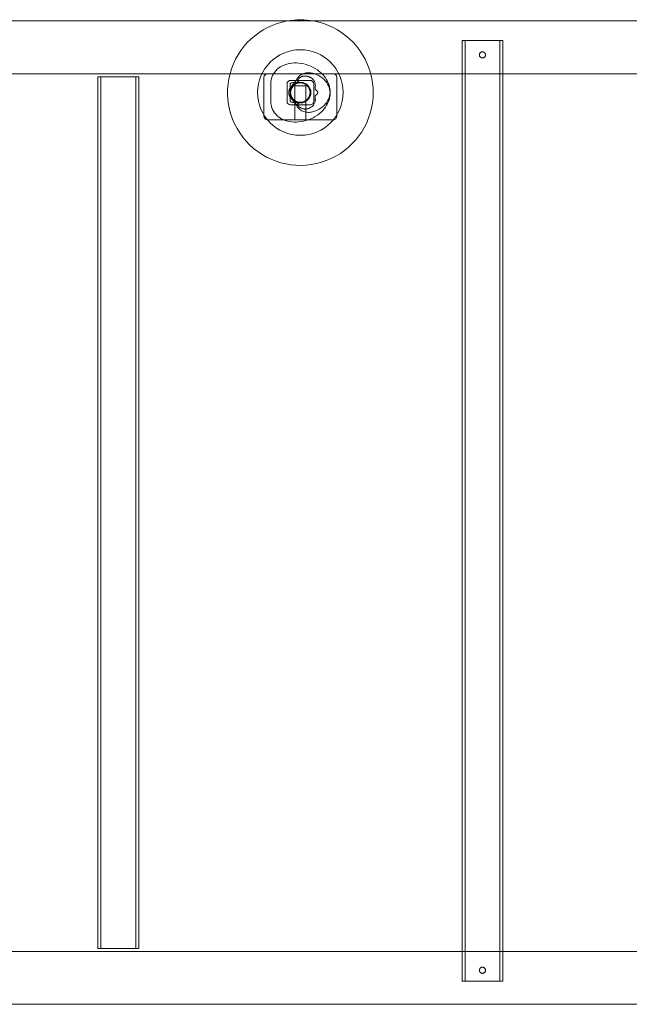
# Model space of a CAD drawing. Units: millimetres. Extents: x -1057 to 6533, y -3377 to 4175.
# Drawn here: x 1456 to 1959, y 643 to 1454 of the extents above; entities that cross this region are included whole.
import ezdxf

# ---------------------------------------------------------------- set-up
doc = ezdxf.new("R2010")
doc.units = ezdxf.units.MM

# ---------------------------------------------------------------- blocks, each defined once
blk = doc.blocks.new('A$C17366582')
at = {"color": 0, "linetype": 'Continuous', "lineweight": 0}
for p, q in [((2691.38, 1452.64), (1433.87, 1452.64)), ((1820.77, 1436.64), (1854.47, 1436.64)), ((1820.77, 1436.64), (1820.77, 1409.14)), ((1823.27, 1436.64), (1823.27, 661.64)), ((1851.97, 1436.64), (1851.97, 661.64)), ((1854.47, 1436.64), (1854.47, 1409.14)), ((4122.62, 1409.14), (1352.62, 1409.14)), ((1520.77, 1406.64), (1554.47, 1406.64)), ((1520.77, 1406.64), (1520.77, 688.64)), ((1523.27, 1406.64), (1523.27, 688.64)), ((1551.97, 1406.64), (1551.97, 688.64)), ((1554.47, 1406.64), (1554.47, 688.64)), ((1657.62, 1406.14), (1657.62, 1393.14)), ((1679, 1396.9), (1684.6, 1404.46)), ((1695.46, 1403.64), (1679.78, 1403.64)), ((1717.62, 1406.14), (1717.62, 1393.14)), ((1820.77, 1409.14), (1820.77, 686.14)), ((1854.47, 1409.14), (1854.47, 686.14)), ((1663.2, 1386.57), (1663.2, 1400.72)), ((1676.62, 1400.85), (1676.62, 1393.14)), ((1679.2, 1386.57), (1679.2, 1400.72)), ((1683.12, 1399.14), (1692.12, 1399.14)), ((1683.12, 1393.14), (1683.12, 1399.14)), ((1692.12, 1393.14), (1692.12, 1399.14)), ((1698.62, 1400.85), (1698.62, 1393.14)), ((1657.62, 1393.14), (1657.62, 1374.14)), ((1676.62, 1393.14), (1676.62, 1386.3)), ((1679, 1390.39), (1684.6, 1382.83)), ((1679.62, 1393.64), (1679.62, 1394.24)), ((1679.62, 1393.64), (1679.62, 1393.04)), ((1683.12, 1371.14), (1683.12, 1393.14)), ((1692.12, 1371.14), (1692.12, 1393.14)), ((1695.62, 1394.47), (1695.62, 1393.64)), ((1695.62, 1392.82), (1695.62, 1393.64)), ((1698.62, 1393.14), (1698.62, 1386.3)), ((1717.62, 1393.14), (1717.62, 1374.14)), ((1679.48, 1383.64), (1695.76, 1383.64)), ((1714.62, 1371.14), (1660.62, 1371.14)), ((4122.62, 686.14), (1352.62, 686.14)), ((1520.77, 688.64), (1554.47, 688.64)), ((1820.77, 686.14), (1820.77, 661.64)), ((1854.47, 686.14), (1854.47, 661.64)), ((1854.47, 661.64), (1820.77, 661.64)), ((2691.38, 642.64), (1433.87, 642.64))]:
    blk.add_line(p, q, dxfattribs=at)
for radius in [35.23, 8]:
    blk.add_circle((1687.62, 1393.64), radius, dxfattribs=at)
for centre, radius, start, end in [((1687.62, 1393.64), 60, 100.47531, 165.02881), ((1687.62, 1393.64), 60, 79.52469, 100.47531), ((1687.62, 1393.64), 60, 14.97119, 79.52469), ((1687.62, 1393.64), 60, 165.02881, 0), ((1660.62, 1406.14), 3, 90, 180), ((1714.62, 1406.14), 3, 0, 90), ((1687.62, 1393.64), 60, 0, 14.97119), ((1687.62, 1393.64), 8.5, 356.62771, 183.37229), ((1687.62, 1393.64), 8.5, 183.37229, 356.62771), ((1660.62, 1374.14), 3, 180, 270), ((1714.62, 1374.14), 3, 270, 0)]:
    blk.add_arc(centre, radius, start, end, dxfattribs=at)
for centre, major_axis, ratio, start_param, end_param in [((1680.06, 1400.6), (-3.33, 1), 0.863626, 5.048723, 6.538267), ((1695.19, 1400.6), (3.33, 1), 0.863626, 6.028103, 7.517647), ((1685.43, 1395.15), (6.43, 4.76), 0.73295, 0.305301, 3.611317), ((1685.43, 1392.14), (6.43, -4.76), 0.73295, 2.671868, 5.977884), ((1692.02, 1392.22), (7.48, -2.83), 0.683013, 1.285932, 1.438682), ((1685.99, 1392.89), (-9.9, -1.87), 0.559617, 2.750435, 3.345195), ((1692.02, 1395.07), (7.48, 2.83), 0.683013, 4.844503, 4.997254), ((1685.99, 1394.39), (-9.9, 1.87), 0.559617, 2.93799, 3.53275), ((1680.06, 1386.84), (-3.02, -1.98), 0.831187, 5.782777, 7.184437), ((1695.19, 1386.84), (3.02, -1.98), 0.831187, 5.381933, 6.783594)]:
    blk.add_ellipse(centre, major_axis=major_axis, ratio=ratio, start_param=start_param, end_param=end_param, dxfattribs=at)
for points, knots in [([(1835.12, 1424.64), (1835.12, 1424.8), (1835.14, 1424.96), (1835.2, 1425.29), (1835.25, 1425.45), (1835.38, 1425.76), (1835.46, 1425.9), (1835.64, 1426.18), (1835.74, 1426.3), (1835.96, 1426.52), (1836.09, 1426.63), (1836.36, 1426.81), (1836.51, 1426.89), (1836.82, 1427.02), (1836.98, 1427.07), (1837.3, 1427.13), (1837.46, 1427.14), (1837.78, 1427.14), (1837.94, 1427.13), (1838.26, 1427.07), (1838.43, 1427.02), (1838.73, 1426.89), (1838.88, 1426.81), (1839.15, 1426.63), (1839.28, 1426.52), (1839.5, 1426.3), (1839.6, 1426.18), (1839.79, 1425.9), (1839.87, 1425.76), (1840, 1425.45), (1840.04, 1425.29), (1840.11, 1424.96), (1840.12, 1424.8), (1840.12, 1424.49), (1840.11, 1424.32), (1840.04, 1424), (1840, 1423.84), (1839.87, 1423.53), (1839.79, 1423.39), (1839.6, 1423.11), (1839.5, 1422.99), (1839.28, 1422.77), (1839.15, 1422.66), (1838.88, 1422.48), (1838.73, 1422.4), (1838.43, 1422.27), (1838.26, 1422.22), (1837.94, 1422.16), (1837.78, 1422.14), (1837.46, 1422.14), (1837.3, 1422.16), (1836.98, 1422.22), (1836.82, 1422.27), (1836.51, 1422.4), (1836.36, 1422.48), (1836.09, 1422.66), (1835.96, 1422.77), (1835.74, 1422.99), (1835.64, 1423.11), (1835.46, 1423.39), (1835.38, 1423.53), (1835.25, 1423.84), (1835.2, 1424), (1835.14, 1424.32), (1835.12, 1424.49), (1835.12, 1424.64)], [0, 0, 0, 0, 0.471611, 0.471611, 0.943222, 0.943222, 1.414833, 1.414833, 1.886444, 1.886444, 2.358047, 2.358047, 2.82965, 2.82965, 3.301253, 3.301253, 3.772856, 3.772856, 4.244459, 4.244459, 4.716062, 4.716062, 5.187665, 5.187665, 5.659268, 5.659268, 6.130879, 6.130879, 6.60249, 6.60249, 7.074101, 7.074101, 7.545712, 7.545712, 8.017323, 8.017323, 8.488934, 8.488934, 8.960545, 8.960545, 9.432156, 9.432156, 9.903759, 9.903759, 10.375362, 10.375362, 10.846965, 10.846965, 11.318568, 11.318568, 11.790171, 11.790171, 12.261774, 12.261774, 12.733377, 12.733377, 13.20498, 13.20498, 13.676591, 13.676591, 14.148202, 14.148202, 14.619813, 14.619813, 15.091424, 15.091424, 15.091424, 15.091424]), ([(1703.05, 1379.87), (1705.06, 1380.96), (1706.91, 1382.43), (1709.67, 1385.81), (1710.67, 1387.62), (1711.87, 1391.39), (1712.11, 1393.32), (1711.94, 1397.26), (1711.49, 1399.24), (1709.92, 1403.24), (1708.72, 1405.22), (1705.66, 1408.99), (1703.73, 1410.75), (1699.38, 1413.79), (1696.95, 1415.06), (1691.84, 1416.96), (1689.17, 1417.6), (1683.79, 1418.14), (1681.09, 1418.06), (1675.96, 1417.06), (1673.52, 1416.18), (1669.4, 1413.65), (1667.66, 1412.12), (1665.13, 1408.65), (1664.25, 1406.82), (1663.38, 1403.52), (1663.2, 1402.11), (1663.2, 1400.72)], [5.497787, 5.497787, 5.497787, 5.497787, 5.805995, 5.805995, 6.066641, 6.066641, 6.31461, 6.31461, 6.58281, 6.58281, 6.894498, 6.894498, 7.245556, 7.245556, 7.609085, 7.609085, 7.973278, 7.973278, 8.336647, 8.336647, 8.685277, 8.685277, 8.98566, 8.98566, 9.242352, 9.242352, 9.424778, 9.424778, 9.424778, 9.424778]), ([(1685.78, 1402.05), (1685.66, 1402.27), (1685.53, 1402.47), (1685.24, 1402.97), (1685.08, 1403.22), (1684.88, 1403.54), (1684.82, 1403.65), (1684.72, 1403.84), (1684.67, 1403.92), (1684.6, 1404.08), (1684.58, 1404.15), (1684.55, 1404.27), (1684.55, 1404.32), (1684.56, 1404.41), (1684.58, 1404.45), (1684.64, 1404.51), (1684.68, 1404.54), (1684.78, 1404.59), (1684.84, 1404.61), (1684.95, 1404.63), (1684.99, 1404.64), (1685.07, 1404.65), (1685.11, 1404.66), (1685.15, 1404.66)], [47.336267, 47.336267, 47.336267, 47.336267, 48.776085, 48.776085, 51.143255, 51.143255, 52.347656, 52.347656, 53.552058, 53.552058, 54.756459, 54.756459, 55.96086, 55.96086, 57.141655, 57.141655, 58.322451, 58.322451, 59.477583, 59.477583, 60.055148, 60.055148, 60.632714, 60.632714, 60.632714, 60.632714]), ([(1684.58, 1404.44), (1685.2, 1405.59), (1686.1, 1406.71), (1688.17, 1408.38), (1689.29, 1408.98), (1691.65, 1409.79), (1692.88, 1409.96), (1695.36, 1410.01), (1696.59, 1409.82), (1698.88, 1409.26), (1699.96, 1408.87), (1701.7, 1408.12), (1702.38, 1407.78), (1703.05, 1407.42)], [4.5856922, 4.5856922, 4.5856922, 4.5856922, 4.735774, 4.735774, 4.8725199, 4.8725199, 5.030944, 5.030944, 5.2215271, 5.2215271, 5.4121101, 5.4121101, 5.5386074, 5.5386074, 5.5386074, 5.5386074]), ([(1686.95, 1401.73), (1686.73, 1401.84), (1686.53, 1401.95), (1686.21, 1402.17), (1686.05, 1402.31), (1685.8, 1402.61), (1685.71, 1402.78), (1685.65, 1403), (1685.64, 1403.05), (1685.62, 1403.15), (1685.61, 1403.21), (1685.61, 1403.38), (1685.62, 1403.53), (1685.68, 1403.84), (1685.74, 1404.01), (1685.81, 1404.17), (1685.85, 1404.27), (1685.9, 1404.36), (1686.02, 1404.57), (1686.09, 1404.68), (1686.32, 1404.99), (1686.5, 1405.2), (1686.89, 1405.58), (1687.13, 1405.79), (1687.66, 1406.16), (1687.94, 1406.32), (1688.43, 1406.57), (1688.68, 1406.68), (1689.19, 1406.86), (1689.46, 1406.94), (1689.99, 1407.07), (1690.32, 1407.13), (1690.98, 1407.21), (1691.31, 1407.23), (1691.83, 1407.23), (1692.06, 1407.22), (1692.53, 1407.18), (1692.77, 1407.16), (1693.24, 1407.08), (1693.47, 1407.03), (1693.92, 1406.92), (1694.13, 1406.86), (1694.57, 1406.72), (1694.82, 1406.62), (1695.31, 1406.42), (1695.55, 1406.3), (1695.96, 1406.08), (1696.18, 1405.95), (1696.59, 1405.68), (1696.8, 1405.54), (1697.19, 1405.23), (1697.38, 1405.07), (1697.73, 1404.75), (1697.89, 1404.58), (1698.25, 1404.19), (1698.45, 1403.93), (1698.83, 1403.39), (1699, 1403.1), (1699.3, 1402.53), (1699.42, 1402.24), (1699.63, 1401.66), (1699.71, 1401.37), (1699.8, 1400.96), (1699.84, 1400.8), (1699.89, 1400.48), (1699.9, 1400.32), (1699.95, 1399.82), (1699.96, 1399.46), (1699.94, 1398.74), (1699.9, 1398.39), (1699.82, 1397.73), (1699.78, 1397.42), (1699.77, 1397.02), (1699.77, 1396.89), (1699.81, 1396.65), (1699.84, 1396.54), (1699.92, 1396.35), (1699.97, 1396.26), (1700.11, 1396.09), (1700.19, 1396), (1700.35, 1395.84), (1700.44, 1395.75), (1700.65, 1395.57), (1700.77, 1395.47), (1700.94, 1395.33), (1701.01, 1395.27), (1701.16, 1395.14), (1701.24, 1395.07), (1701.32, 1395), (1701.34, 1394.98), (1701.36, 1394.97)], [-5.412468, -5.412468, -5.412468, -5.412468, -4.289591, -4.289591, -3.139666, -3.139666, -1.989742, -1.989742, -1.704084, -1.704084, -1.418425, -1.418425, -0.709213, -0.709213, 0, 0, 0, 0.411403, 0.411403, 0.822805, 0.822805, 1.64561, 1.64561, 2.543705, 2.543705, 3.441801, 3.441801, 4.189447, 4.189447, 4.937094, 4.937094, 5.847457, 5.847457, 6.75782, 6.75782, 7.416687, 7.416687, 8.075554, 8.075554, 8.734421, 8.734421, 9.393287, 9.393287, 10.142948, 10.142948, 10.892609, 10.892609, 11.635436, 11.635436, 12.378263, 12.378263, 13.12109, 13.12109, 13.863916, 13.863916, 14.953756, 14.953756, 16.043596, 16.043596, 17.133435, 17.133435, 18.223275, 18.223275, 18.806548, 18.806548, 19.389822, 19.389822, 20.843995, 20.843995, 22.298169, 22.298169, 23.752343, 23.752343, 24.479429, 24.479429, 25.206516, 25.206516, 25.824899, 25.824899, 26.443282, 26.443282, 27.072617, 27.072617, 27.701951, 27.701951, 28.092141, 28.092141, 28.48233, 28.48233, 28.567422, 28.567422, 28.567422, 28.567422]), ([(1703.05, 1407.42), (1705.06, 1406.33), (1706.91, 1404.86), (1709.67, 1401.47), (1710.67, 1399.66), (1711.87, 1395.9), (1712.11, 1393.96), (1711.94, 1390.03), (1711.49, 1388.05), (1709.92, 1384.05), (1708.72, 1382.07), (1705.66, 1378.29), (1703.73, 1376.54), (1699.38, 1373.5), (1696.95, 1372.23), (1694.27, 1371.23), (1694.15, 1371.19), (1694.02, 1371.14)], [5.497787, 5.497787, 5.497787, 5.497787, 5.805995, 5.805995, 6.066641, 6.066641, 6.31461, 6.31461, 6.58281, 6.58281, 6.894498, 6.894498, 7.245556, 7.245556, 7.609085, 7.609085, 7.626633, 7.626633, 7.626633, 7.626633]), ([(1686.86, 1401.61), (1685.95, 1401.83), (1685.05, 1401.96), (1683.39, 1402.05), (1682.63, 1402.01), (1681.33, 1401.83), (1680.79, 1401.68), (1679.96, 1401.36), (1679.66, 1401.19), (1679.27, 1400.9), (1679.22, 1400.81), (1679.19, 1400.77), (1679.21, 1400.83), (1679.2, 1400.75), (1679.2, 1400.73), (1679.2, 1400.72)], [1.503861, 1.503861, 1.503861, 1.503861, 1.753293, 1.753293, 1.996373, 1.996373, 2.232471, 2.232471, 2.472641, 2.472641, 2.763643, 2.763643, 3.09119, 3.09119, 3.141593, 3.141593, 3.141593, 3.141593]), ([(1679.63, 1393.97), (1679.62, 1394.23), (1679.62, 1394.48), (1679.67, 1395.07), (1679.73, 1395.44), (1679.93, 1396.16), (1680.06, 1396.51), (1680.38, 1397.18), (1680.56, 1397.51), (1680.93, 1398.06), (1681.1, 1398.3), (1681.28, 1398.52)], [88.913831, 88.913831, 88.913831, 88.913831, 89.795679, 89.795679, 91.189197, 91.189197, 92.582714, 92.582714, 93.976232, 93.976232, 95.11712, 95.11712, 95.11712, 95.11712]), ([(1681.28, 1398.52), (1681.32, 1398.58), (1681.37, 1398.64), (1681.66, 1399.02), (1681.94, 1399.36), (1682.53, 1400.03), (1682.85, 1400.37), (1683.51, 1401.04), (1683.86, 1401.37), (1684.21, 1401.68)], [40.164615, 40.164615, 40.164615, 40.164615, 40.483805, 40.483805, 42.101021, 42.101021, 43.718237, 43.718237, 45.335453, 45.335453, 45.335453, 45.335453]), ([(1686.95, 1401.73), (1686.77, 1401.75), (1686.6, 1401.77), (1686.27, 1401.84), (1686.12, 1401.88), (1685.94, 1401.96), (1685.89, 1401.98), (1685.82, 1402.02), (1685.8, 1402.03), (1685.78, 1402.05)], [5.628194, 5.628194, 5.628194, 5.628194, 6.368663, 6.368663, 7.221262, 7.221262, 7.529427, 7.529427, 7.658146, 7.658146, 7.658146, 7.658146]), ([(1686.87, 1401.61), (1686.87, 1401.61), (1686.88, 1401.61), (1686.91, 1401.63), (1686.92, 1401.66), (1686.94, 1401.72), (1686.95, 1401.72), (1686.95, 1401.73)], [51.252873, 51.252873, 51.252873, 51.252873, 51.615418, 51.615418, 52.387832, 52.387832, 52.522782, 52.522782, 52.522782, 52.522782]), ([(1695.37, 1396.22), (1695.34, 1396.25), (1695.31, 1396.3), (1695.24, 1396.41), (1695.18, 1396.51), (1695.06, 1396.73), (1694.99, 1396.86), (1694.84, 1397.12), (1694.75, 1397.29), (1694.65, 1397.47)], [8.016225, 8.016225, 8.016225, 8.016225, 8.677719, 8.677719, 9.718957, 9.718957, 10.760195, 10.760195, 12.004812, 12.004812, 12.004812, 12.004812]), ([(1695.66, 1395.7), (1695.65, 1395.73), (1695.63, 1395.77), (1695.59, 1395.85), (1695.56, 1395.88), (1695.52, 1395.96), (1695.5, 1396), (1695.45, 1396.08), (1695.42, 1396.12), (1695.37, 1396.21), (1695.34, 1396.25), (1695.32, 1396.29)], [0.3942532, 0.3942532, 0.3942532, 0.3942532, 0.4164441, 0.4164441, 0.438635, 0.438635, 0.4608258, 0.4608258, 0.4830167, 0.4830167, 0.5052076, 0.5052076, 0.5052076, 0.5052076]), ([(1695.37, 1391.07), (1695.48, 1391.25), (1695.58, 1391.43), (1695.82, 1391.89), (1695.94, 1392.18), (1696.13, 1392.76), (1696.2, 1393.06), (1696.29, 1393.67), (1696.31, 1393.97), (1696.31, 1394.26), (1696.31, 1394.55), (1696.29, 1394.86), (1696.2, 1395.5), (1696.13, 1395.83), (1696.02, 1396.21), (1696, 1396.27), (1695.98, 1396.32)], [-4.607385, -4.607385, -4.607385, -4.607385, -3.719793, -3.719793, -2.479862, -2.479862, -1.239931, -1.239931, 0, 0, 0, 1.239931, 1.239931, 2.479862, 2.479862, 2.689701, 2.689701, 2.689701, 2.689701]), ([(1695.98, 1390.97), (1696, 1391.02), (1696.02, 1391.08), (1696.13, 1391.46), (1696.2, 1391.79), (1696.29, 1392.43), (1696.31, 1392.74), (1696.31, 1393.03), (1696.31, 1393.32), (1696.29, 1393.62), (1696.2, 1394.22), (1696.13, 1394.53), (1695.94, 1395.11), (1695.82, 1395.39), (1695.58, 1395.86), (1695.48, 1396.04), (1695.37, 1396.22)], [-2.689701, -2.689701, -2.689701, -2.689701, -2.479862, -2.479862, -1.239931, -1.239931, 0, 0, 0, 1.239931, 1.239931, 2.479862, 2.479862, 3.719793, 3.719793, 4.607385, 4.607385, 4.607385, 4.607385]), ([(1695.47, 1395.85), (1695.53, 1395.6), (1695.57, 1395.35), (1695.63, 1394.75), (1695.63, 1394.4), (1695.61, 1394.08)], [13.84452, 13.84452, 13.84452, 13.84452, 14.631507, 14.631507, 15.716775, 15.716775, 15.716775, 15.716775]), ([(1695.98, 1396.32), (1695.95, 1396.26), (1695.92, 1396.19), (1695.82, 1395.96), (1695.76, 1395.8), (1695.67, 1395.5), (1695.63, 1395.36), (1695.57, 1395.08), (1695.55, 1394.95), (1695.53, 1394.83)], [61.255753, 61.255753, 61.255753, 61.255753, 61.531542, 61.531542, 62.270664, 62.270664, 62.943145, 62.943145, 63.55472, 63.55472, 63.55472, 63.55472]), ([(1701.36, 1394.97), (1701.39, 1394.94), (1701.42, 1394.91), (1701.55, 1394.78), (1701.63, 1394.66), (1701.78, 1394.41), (1701.84, 1394.25), (1701.93, 1393.92), (1701.94, 1393.75), (1701.93, 1393.39), (1701.89, 1393.17), (1701.72, 1392.75), (1701.59, 1392.55), (1701.41, 1392.37), (1701.38, 1392.35), (1701.36, 1392.32)], [4.716909, 4.716909, 4.716909, 4.716909, 4.874556, 4.874556, 5.439281, 5.439281, 6.148226, 6.148226, 6.857171, 6.857171, 7.787529, 7.787529, 8.717887, 8.717887, 8.862108, 8.862108, 8.862108, 8.862108]), ([(1679.63, 1393.32), (1679.62, 1393.06), (1679.62, 1392.81), (1679.67, 1392.22), (1679.73, 1391.85), (1679.93, 1391.13), (1680.06, 1390.78), (1680.38, 1390.11), (1680.56, 1389.78), (1680.93, 1389.23), (1681.1, 1388.99), (1681.28, 1388.77)], [88.913831, 88.913831, 88.913831, 88.913831, 89.795679, 89.795679, 91.189197, 91.189197, 92.582714, 92.582714, 93.976232, 93.976232, 95.11712, 95.11712, 95.11712, 95.11712]), ([(1681.28, 1388.77), (1681.32, 1388.71), (1681.37, 1388.65), (1681.66, 1388.26), (1681.94, 1387.93), (1682.53, 1387.26), (1682.85, 1386.92), (1683.51, 1386.25), (1683.86, 1385.92), (1684.21, 1385.61)], [40.164615, 40.164615, 40.164615, 40.164615, 40.483805, 40.483805, 42.101021, 42.101021, 43.718237, 43.718237, 45.335453, 45.335453, 45.335453, 45.335453]), ([(1701.36, 1392.32), (1701.29, 1392.27), (1701.23, 1392.21), (1701.04, 1392.04), (1700.9, 1391.93), (1700.65, 1391.72), (1700.53, 1391.62), (1700.32, 1391.42), (1700.22, 1391.33), (1700.04, 1391.13), (1699.96, 1391.01), (1699.84, 1390.75), (1699.8, 1390.61), (1699.77, 1390.3), (1699.77, 1390.13), (1699.8, 1389.78), (1699.82, 1389.6), (1699.88, 1389.09), (1699.92, 1388.7), (1699.95, 1388.09), (1699.96, 1387.88), (1699.95, 1387.47), (1699.93, 1387.27), (1699.91, 1387.07), (1699.88, 1386.72), (1699.82, 1386.34), (1699.61, 1385.56), (1699.47, 1385.17), (1699.18, 1384.51), (1699, 1384.18), (1698.58, 1383.52), (1698.34, 1383.21), (1697.86, 1382.67), (1697.59, 1382.4), (1697, 1381.9), (1696.68, 1381.66), (1696.12, 1381.3), (1695.84, 1381.14), (1695.25, 1380.84), (1694.94, 1380.71), (1694.3, 1380.48), (1693.97, 1380.38), (1693.31, 1380.22), (1692.98, 1380.16), (1692.41, 1380.09), (1692.14, 1380.07), (1691.59, 1380.05), (1691.31, 1380.06), (1690.76, 1380.1), (1690.48, 1380.13), (1689.94, 1380.23), (1689.67, 1380.29), (1689.09, 1380.46), (1688.73, 1380.59), (1688.04, 1380.91), (1687.7, 1381.1), (1687.25, 1381.42), (1687.07, 1381.56), (1686.73, 1381.86), (1686.58, 1382.01), (1686.37, 1382.25), (1686.29, 1382.34), (1686.14, 1382.54), (1686.07, 1382.64), (1685.93, 1382.87), (1685.84, 1383.03), (1685.72, 1383.34), (1685.67, 1383.48), (1685.62, 1383.72), (1685.61, 1383.84), (1685.61, 1384.07), (1685.62, 1384.18), (1685.67, 1384.39), (1685.72, 1384.5), (1685.84, 1384.72), (1685.92, 1384.83), (1686.19, 1385.11), (1686.43, 1385.28), (1686.76, 1385.46), (1686.85, 1385.51), (1686.95, 1385.56)], [-9.143857, -9.143857, -9.143857, -9.143857, -8.816093, -8.816093, -8.116203, -8.116203, -7.416313, -7.416313, -6.716423, -6.716423, -5.837143, -5.837143, -4.957863, -4.957863, -4.078584, -4.078584, -3.199304, -3.199304, -1.599652, -1.599652, -0.799826, -0.799826, 0, 0, 0, 1.419701, 1.419701, 2.839403, 2.839403, 4.101492, 4.101492, 5.363581, 5.363581, 6.537812, 6.537812, 7.712043, 7.712043, 8.681082, 8.681082, 9.650121, 9.650121, 10.61916, 10.61916, 11.588199, 11.588199, 12.35991, 12.35991, 13.131621, 13.131621, 13.903332, 13.903332, 14.675043, 14.675043, 15.728146, 15.728146, 16.781248, 16.781248, 17.417295, 17.417295, 18.053341, 18.053341, 18.433634, 18.433634, 18.813928, 18.813928, 19.432882, 19.432882, 20.051836, 20.051836, 20.625279, 20.625279, 21.198721, 21.198721, 21.964087, 21.964087, 22.729454, 22.729454, 24.260187, 24.260187, 24.772608, 24.772608, 24.772608, 24.772608]), ([(1694.65, 1389.82), (1694.79, 1390.09), (1694.94, 1390.35), (1695.14, 1390.7), (1695.2, 1390.82), (1695.3, 1390.98), (1695.34, 1391.03), (1695.37, 1391.07)], [45.85231, 45.85231, 45.85231, 45.85231, 47.756001, 47.756001, 48.97565, 48.97565, 49.78357, 49.78357, 49.78357, 49.78357]), ([(1695.66, 1391.59), (1695.65, 1391.56), (1695.63, 1391.52), (1695.59, 1391.44), (1695.56, 1391.4), (1695.52, 1391.33), (1695.5, 1391.29), (1695.45, 1391.21), (1695.42, 1391.17), (1695.37, 1391.08), (1695.34, 1391.04), (1695.32, 1391)], [0.3942532, 0.3942532, 0.3942532, 0.3942532, 0.4164441, 0.4164441, 0.438635, 0.438635, 0.4608258, 0.4608258, 0.4830167, 0.4830167, 0.5052076, 0.5052076, 0.5052076, 0.5052076]), ([(1695.47, 1391.44), (1695.53, 1391.69), (1695.57, 1391.94), (1695.63, 1392.54), (1695.63, 1392.89), (1695.61, 1393.21)], [13.84452, 13.84452, 13.84452, 13.84452, 14.631507, 14.631507, 15.716775, 15.716775, 15.716775, 15.716775]), ([(1695.53, 1392.46), (1695.54, 1392.41), (1695.55, 1392.35), (1695.59, 1392.07), (1695.66, 1391.81), (1695.82, 1391.35), (1695.89, 1391.15), (1695.98, 1390.97)], [54.807839, 54.807839, 54.807839, 54.807839, 55.084734, 55.084734, 56.268246, 56.268246, 57.088549, 57.088549, 57.088549, 57.088549]), ([(1696.11, 1394.43), (1696.09, 1394.42), (1696.06, 1394.41), (1695.9, 1394.34), (1695.75, 1394.28), (1695.6, 1394.23)], [5.6718629, 5.6718629, 5.6718629, 5.6718629, 5.7544225, 5.7544225, 6.2542851, 6.2542851, 6.2542851, 6.2542851]), ([(1695.81, 1394.31), (1695.79, 1394.3), (1695.78, 1394.3), (1695.75, 1394.28), (1695.74, 1394.28), (1695.71, 1394.27), (1695.7, 1394.26), (1695.67, 1394.25), (1695.65, 1394.25), (1695.63, 1394.24), (1695.61, 1394.24), (1695.6, 1394.23)], [4.85592332, 4.85592332, 4.85592332, 4.85592332, 4.85955754, 4.85955754, 4.86319175, 4.86319175, 4.86682596, 4.86682596, 4.87046017, 4.87046017, 4.87409439, 4.87409439, 4.87409439, 4.87409439]), ([(1696.11, 1392.86), (1696.09, 1392.87), (1696.06, 1392.88), (1695.9, 1392.95), (1695.75, 1393.01), (1695.6, 1393.06)], [5.6718629, 5.6718629, 5.6718629, 5.6718629, 5.7544225, 5.7544225, 6.2542851, 6.2542851, 6.2542851, 6.2542851]), ([(1695.81, 1392.98), (1695.79, 1392.99), (1695.78, 1392.99), (1695.75, 1393), (1695.74, 1393.01), (1695.71, 1393.02), (1695.7, 1393.02), (1695.67, 1393.03), (1695.65, 1393.04), (1695.63, 1393.05), (1695.61, 1393.05), (1695.6, 1393.06)], [1.71433067, 1.71433067, 1.71433067, 1.71433067, 1.71796488, 1.71796488, 1.72159909, 1.72159909, 1.72523331, 1.72523331, 1.72886752, 1.72886752, 1.73250173, 1.73250173, 1.73250173, 1.73250173]), ([(1696.11, 1394.43), (1696.06, 1394.4), (1696.02, 1394.36), (1695.92, 1394.28), (1695.87, 1394.24), (1695.76, 1394.14), (1695.71, 1394.1), (1695.64, 1394.04), (1695.63, 1394.03), (1695.61, 1394.01)], [-28.44361, -28.44361, -28.44361, -28.44361, -28.269452, -28.269452, -28.0584283, -28.0584283, -27.8474045, -27.8474045, -27.7811273, -27.7811273, -27.7811273, -27.7811273]), ([(1695.61, 1394.05), (1695.63, 1394.06), (1695.65, 1394.08), (1695.69, 1394.1), (1695.71, 1394.11), (1695.74, 1394.14), (1695.76, 1394.15), (1695.79, 1394.17), (1695.81, 1394.19), (1695.83, 1394.21), (1695.85, 1394.22), (1695.86, 1394.23)], [5.5568984, 5.5568984, 5.5568984, 5.5568984, 5.5785487, 5.5785487, 5.600199, 5.600199, 5.6218492, 5.6218492, 5.6434995, 5.6434995, 5.6651497, 5.6651497, 5.6651497, 5.6651497]), ([(1695.61, 1393.27), (1695.72, 1393.18), (1695.83, 1393.08), (1695.99, 1392.95), (1696.05, 1392.9), (1696.11, 1392.86)], [2.571393, 2.571393, 2.571393, 2.571393, 3.0162523, 3.0162523, 3.2274268, 3.2274268, 3.2274268, 3.2274268]), ([(1695.61, 1393.24), (1695.63, 1393.23), (1695.65, 1393.21), (1695.69, 1393.19), (1695.71, 1393.17), (1695.74, 1393.15), (1695.76, 1393.14), (1695.79, 1393.11), (1695.81, 1393.1), (1695.83, 1393.08), (1695.85, 1393.07), (1695.86, 1393.06)], [5.5568984, 5.5568984, 5.5568984, 5.5568984, 5.5785487, 5.5785487, 5.600199, 5.600199, 5.6218492, 5.6218492, 5.6434995, 5.6434995, 5.6651497, 5.6651497, 5.6651497, 5.6651497]), ([(1695.99, 1393.11), (1695.99, 1393.11), (1695.99, 1393.11), (1695.92, 1393.2), (1695.87, 1393.28), (1695.81, 1393.46), (1695.8, 1393.55), (1695.8, 1393.73), (1695.81, 1393.82), (1695.85, 1393.96), (1695.88, 1394.02), (1695.93, 1394.11), (1695.96, 1394.14), (1695.99, 1394.18)], [19.477582, 19.477582, 19.477582, 19.477582, 19.478367, 19.478367, 20.940661, 20.940661, 22.402956, 22.402956, 23.86525, 23.86525, 24.830531, 24.830531, 25.43981, 25.43981, 25.43981, 25.43981]), ([(1695.99, 1394.18), (1696.03, 1394.22), (1696.06, 1394.27), (1696.11, 1394.34), (1696.13, 1394.37), (1696.15, 1394.41), (1696.15, 1394.43), (1696.13, 1394.44), (1696.12, 1394.44), (1696.11, 1394.43)], [46.931309, 46.931309, 46.931309, 46.931309, 47.68628, 47.68628, 48.313661, 48.313661, 48.941042, 48.941042, 49.336258, 49.336258, 49.336258, 49.336258]), ([(1696.11, 1392.86), (1696.11, 1392.86), (1696.11, 1392.85), (1696.14, 1392.85), (1696.15, 1392.87), (1696.13, 1392.94), (1696.09, 1392.99), (1696.03, 1393.06), (1696.01, 1393.09), (1695.99, 1393.11)], [69.033093, 69.033093, 69.033093, 69.033093, 69.075692, 69.075692, 70.035073, 70.035073, 70.994455, 70.994455, 71.410383, 71.410383, 71.410383, 71.410383]), ([(1673.87, 1371.14), (1672.99, 1371.52), (1672.13, 1371.96), (1669.4, 1373.63), (1667.66, 1375.17), (1665.13, 1378.64), (1664.25, 1380.47), (1663.38, 1383.77), (1663.2, 1385.18), (1663.2, 1386.57)], [8.5557241, 8.5557241, 8.5557241, 8.5557241, 8.6852771, 8.6852771, 8.9856605, 8.9856605, 9.2423518, 9.2423518, 9.424778, 9.424778, 9.424778, 9.424778]), ([(1686.86, 1385.68), (1685.95, 1385.46), (1685.05, 1385.33), (1683.39, 1385.24), (1682.63, 1385.28), (1681.33, 1385.46), (1680.79, 1385.61), (1679.96, 1385.93), (1679.66, 1386.1), (1679.27, 1386.39), (1679.22, 1386.48), (1679.19, 1386.51), (1679.21, 1386.45), (1679.2, 1386.54), (1679.2, 1386.56), (1679.2, 1386.57)], [1.503861, 1.503861, 1.503861, 1.503861, 1.753293, 1.753293, 1.996373, 1.996373, 2.232471, 2.232471, 2.472641, 2.472641, 2.763643, 2.763643, 3.09119, 3.09119, 3.141593, 3.141593, 3.141593, 3.141593]), ([(1685.78, 1385.24), (1685.66, 1385.02), (1685.53, 1384.81), (1685.24, 1384.32), (1685.08, 1384.07), (1684.88, 1383.75), (1684.82, 1383.64), (1684.72, 1383.45), (1684.67, 1383.36), (1684.6, 1383.21), (1684.58, 1383.14), (1684.55, 1383.02), (1684.55, 1382.97), (1684.56, 1382.88), (1684.58, 1382.84), (1684.64, 1382.78), (1684.68, 1382.75), (1684.78, 1382.7), (1684.84, 1382.68), (1684.95, 1382.66), (1684.99, 1382.65), (1685.07, 1382.64), (1685.11, 1382.63), (1685.15, 1382.63)], [47.336267, 47.336267, 47.336267, 47.336267, 48.776085, 48.776085, 51.143255, 51.143255, 52.347656, 52.347656, 53.552058, 53.552058, 54.756459, 54.756459, 55.96086, 55.96086, 57.141655, 57.141655, 58.322451, 58.322451, 59.477583, 59.477583, 60.055148, 60.055148, 60.632714, 60.632714, 60.632714, 60.632714]), ([(1684.58, 1382.85), (1685.2, 1381.7), (1686.1, 1380.58), (1688.17, 1378.91), (1689.29, 1378.31), (1691.65, 1377.5), (1692.88, 1377.33), (1695.36, 1377.28), (1696.59, 1377.47), (1698.88, 1378.03), (1699.96, 1378.41), (1701.7, 1379.17), (1702.38, 1379.51), (1703.05, 1379.87)], [1.4440995, 1.4440995, 1.4440995, 1.4440995, 1.5941813, 1.5941813, 1.7309272, 1.7309272, 1.8893514, 1.8893514, 2.0799344, 2.0799344, 2.2705175, 2.2705175, 2.3970147, 2.3970147, 2.3970147, 2.3970147]), ([(1686.95, 1385.56), (1686.77, 1385.54), (1686.6, 1385.52), (1686.27, 1385.45), (1686.12, 1385.41), (1685.94, 1385.33), (1685.89, 1385.31), (1685.82, 1385.27), (1685.8, 1385.25), (1685.78, 1385.24)], [5.628194, 5.628194, 5.628194, 5.628194, 6.368663, 6.368663, 7.221262, 7.221262, 7.529427, 7.529427, 7.658146, 7.658146, 7.658146, 7.658146]), ([(1686.95, 1385.56), (1686.95, 1385.56), (1686.95, 1385.56), (1686.93, 1385.61), (1686.91, 1385.64), (1686.89, 1385.67), (1686.88, 1385.68), (1686.87, 1385.68)], [5.088355, 5.088355, 5.088355, 5.088355, 5.123581, 5.123581, 5.901288, 5.901288, 6.363097, 6.363097, 6.363097, 6.363097]), ([(1694.02, 1371.14), (1691.58, 1370.27), (1689.04, 1369.68), (1683.79, 1369.15), (1681.09, 1369.23), (1676.9, 1370.05), (1675.35, 1370.51), (1673.87, 1371.14)], [7.6266334, 7.6266334, 7.6266334, 7.6266334, 7.9732785, 7.9732785, 8.3366467, 8.3366467, 8.5557241, 8.5557241, 8.5557241, 8.5557241]), ([(1835.12, 670.64), (1835.12, 670.8), (1835.14, 670.96), (1835.2, 671.29), (1835.25, 671.45), (1835.38, 671.76), (1835.46, 671.9), (1835.64, 672.18), (1835.74, 672.3), (1835.96, 672.52), (1836.09, 672.63), (1836.36, 672.81), (1836.51, 672.89), (1836.82, 673.02), (1836.98, 673.07), (1837.3, 673.13), (1837.46, 673.14), (1837.78, 673.14), (1837.94, 673.13), (1838.26, 673.07), (1838.43, 673.02), (1838.73, 672.89), (1838.88, 672.81), (1839.15, 672.63), (1839.28, 672.52), (1839.5, 672.3), (1839.6, 672.18), (1839.79, 671.9), (1839.87, 671.76), (1840, 671.45), (1840.04, 671.29), (1840.11, 670.96), (1840.12, 670.8), (1840.12, 670.49), (1840.11, 670.32), (1840.04, 670), (1840, 669.84), (1839.87, 669.53), (1839.79, 669.39), (1839.6, 669.11), (1839.5, 668.99), (1839.28, 668.77), (1839.15, 668.66), (1838.88, 668.48), (1838.73, 668.4), (1838.43, 668.27), (1838.26, 668.22), (1837.94, 668.16), (1837.78, 668.14), (1837.46, 668.14), (1837.3, 668.16), (1836.98, 668.22), (1836.82, 668.27), (1836.51, 668.4), (1836.36, 668.48), (1836.09, 668.66), (1835.96, 668.77), (1835.74, 668.99), (1835.64, 669.11), (1835.46, 669.39), (1835.38, 669.53), (1835.25, 669.84), (1835.2, 670), (1835.14, 670.32), (1835.12, 670.49), (1835.12, 670.64)], [0, 0, 0, 0, 0.471611, 0.471611, 0.943222, 0.943222, 1.414833, 1.414833, 1.886444, 1.886444, 2.358047, 2.358047, 2.82965, 2.82965, 3.301253, 3.301253, 3.772856, 3.772856, 4.244459, 4.244459, 4.716062, 4.716062, 5.187665, 5.187665, 5.659268, 5.659268, 6.130879, 6.130879, 6.60249, 6.60249, 7.074101, 7.074101, 7.545712, 7.545712, 8.017323, 8.017323, 8.488934, 8.488934, 8.960545, 8.960545, 9.432156, 9.432156, 9.903759, 9.903759, 10.375362, 10.375362, 10.846965, 10.846965, 11.318568, 11.318568, 11.790171, 11.790171, 12.261774, 12.261774, 12.733377, 12.733377, 13.20498, 13.20498, 13.676591, 13.676591, 14.148202, 14.148202, 14.619813, 14.619813, 15.091424, 15.091424, 15.091424, 15.091424])]:
    blk.add_open_spline(points, degree=3, knots=knots, dxfattribs=at)
for points in [[(1695.47, 1395.85), (1695.44, 1395.97), (1695.41, 1396.1), (1695.37, 1396.22)], [(1695.47, 1391.44), (1695.44, 1391.32), (1695.41, 1391.19), (1695.37, 1391.07)]]:
    blk.add_open_spline(points, degree=3, dxfattribs=at)

msp = doc.modelspace()

# ---------------------------------------------------------------- block references
msp.add_blockref('A$C17366582', (0, 0))

doc.saveas('drawing.dxf')
